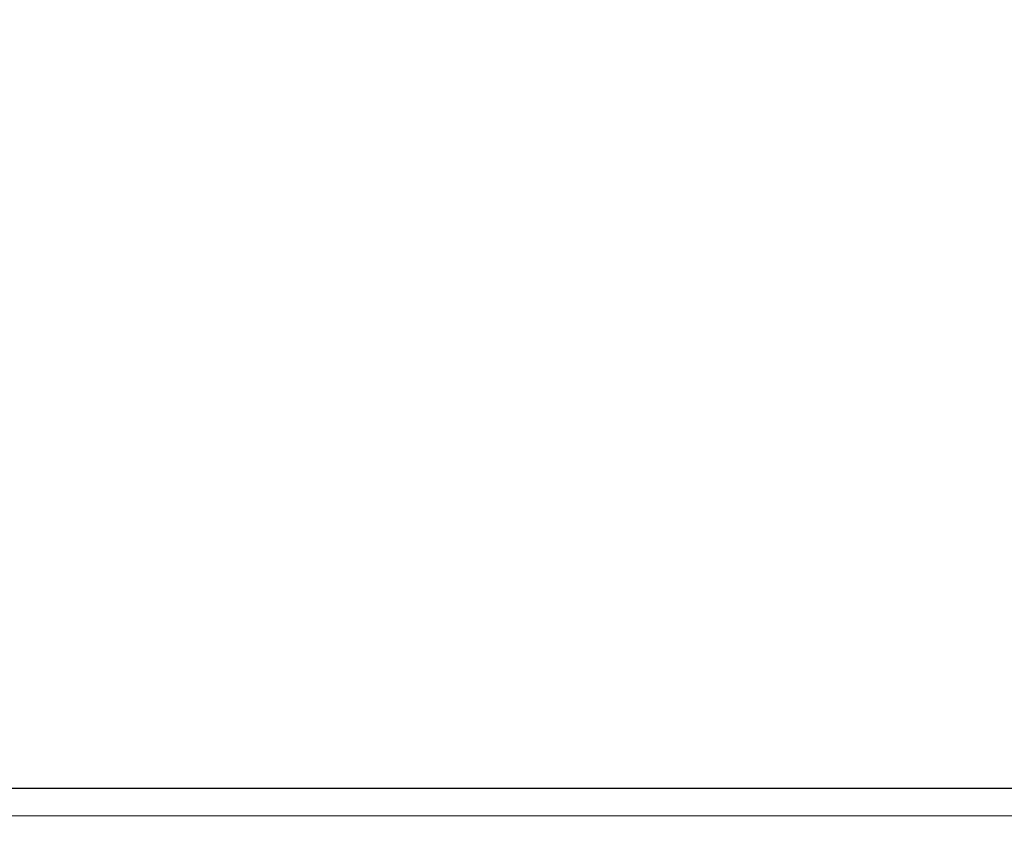
# Model space of a CAD drawing. Units: inches. Extents: x -80 to 734, y -357 to 177.
# Drawn here: x 264 to 288, y -62 to -42 of the extents above; entities that cross this region are included whole.
import ezdxf

# ---------------------------------------------------------------- set-up
doc = ezdxf.new("R2010")
doc.units = ezdxf.units.IN
doc.header["$MEASUREMENT"] = 0
doc.header["$PDSIZE"] = -1
doc.layers.add('CONTOUR', color=7, linetype='Continuous')
doc.layers.add('DIM_IMP_BORDURE', color=7, linetype='Continuous')
doc.styles.add('DIM', font='romans.shx')
doc.dimstyles.new('Implantation (Pied-mètre)', dxfattribs={"dimscale": 96, "dimtxt": 0.09375, "dimasz": 0.125, "dimexe": 0.125, "dimexo": 0.125, "dimgap": 0.03, "dimtad": 1, "dimdec": 3, "dimzin": 0, "dimdsep": 46, "dimlunit": 4, "dimtxsty": 'DIM', "dimblk1": 'OBLIQUE', "dimblk2": 'OBLIQUE', "dimsah": 1, "dimcen": 0.089844, "dimdle": 0.125, "dimclrt": 7, "dimadec": 0, "dimazin": 0, "dimtfac": 1, "dimtdec": 0, "dimtofl": 0, "dimtmove": 0, "dimatfit": 3, "dimldrblk": 'OBLIQUE', "dimfxl": 1, "dimfrac": 2, "dimtolj": 1, "dimtzin": 0, "dimarcsym": 0})

# ---------------------------------------------------------------- blocks, each defined once
blk = doc.blocks.new('_OBLIQUE')
at = {"color": 0, "linetype": 'ByBlock'}
blk.add_line((-0.5, -0.5), (0.5, 0.5), dxfattribs=at)
blk = doc.blocks.new('*D10')
at = {"layer": 'Defpoints', "color": 0}
for p in [(644.654, 145.793), (-63.365, -52.421), (644.654, -121.573)]:
    blk.add_point(p, dxfattribs=at)
at = {"layer": 'DIM_IMP_BORDURE', "color": 0, "lineweight": -2}
for p, q in [((-63.365, -36.171), (-63.365, 162.043)), ((644.654, -105.323), (644.654, 162.043)), ((-79.615, 145.793), (660.904, 145.793))]:
    blk.add_line(p, q, dxfattribs=at)
at = {"layer": 'DIM_IMP_BORDURE', "color": 0, "lineweight": -2, "xscale": 16.25, "yscale": 16.25, "zscale": 16.25, "rotation": 180}
blk.add_blockref('_OBLIQUE', (-63.365, 145.793), dxfattribs=at)
at = {"layer": 'DIM_IMP_BORDURE', "color": 0, "lineweight": -2, "xscale": 16.25, "yscale": 16.25, "zscale": 16.25}
blk.add_blockref('_OBLIQUE', (644.654, 145.793), dxfattribs=at)
at = {"layer": 'DIM_IMP_BORDURE', "color": 7, "insert": (290.644, 158.961), "char_height": 12.1875, "attachment_point": 5, "style": 'DIM'}
blk.add_mtext("\\A1;59' [17.984m]", dxfattribs=at)

msp = doc.modelspace()

# ---------------------------------------------------------------- linework, layer by layer
at = {"layer": 'CONTOUR', "lineweight": 25}
msp.add_line((312.88504, -60.97382), (241.6526, -60.97382), dxfattribs=at)
at = {"layer": 'CONTOUR', "lineweight": 18}
msp.add_line((241.33383, -61.63132), (312.56628, -61.63132), dxfattribs=at)

# ---------------------------------------------------------------- dimensions: what is measured, and where the dimension line sits
at = {"layer": 'DIM_IMP_BORDURE'}
dim = msp.add_linear_dim(base=(644.65364, 145.79329), p1=(-63.36529, -52.42132), p2=(644.65364, -121.57299), dimstyle='Implantation (Pied-mètre)', override={"dimscale": 130, "dimdec": 0}, dxfattribs=at)
dim.commit()
dim.dimension.update_dxf_attribs({"geometry": '*D10', "text_midpoint": (290.64417, 158.96087)})

doc.saveas('drawing.dxf')
